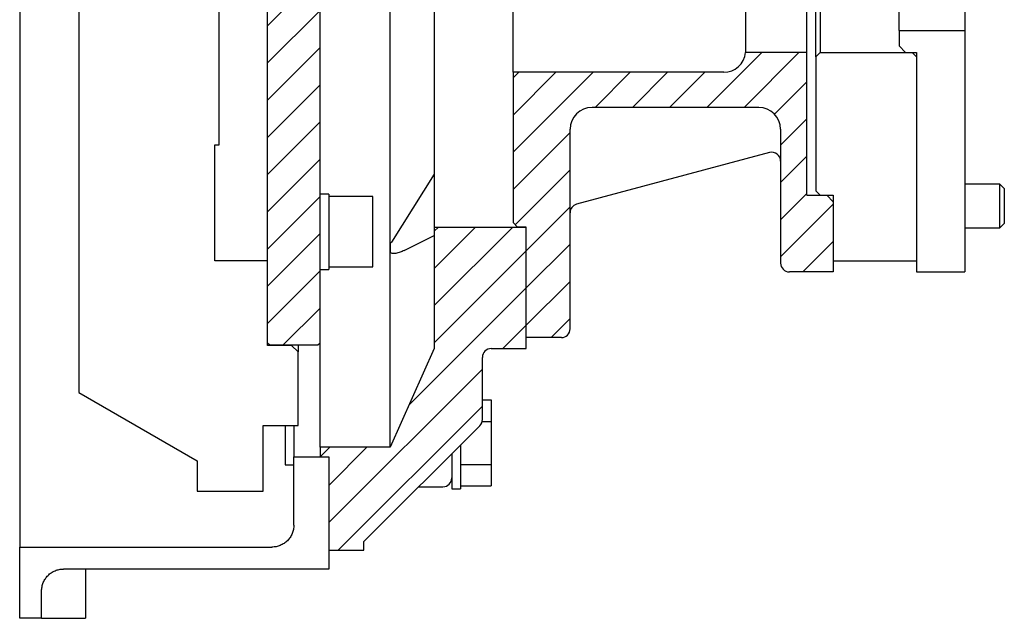
# Model space of a CAD drawing. Units: millimetres. Extents: x 0 to 410, y 0 to 287.
# Drawn here: x 209 to 265, y 164 to 198 of the extents above; entities that cross this region are included whole.
import ezdxf
from ezdxf.lldxf.tags import DXFTag

# ---------------------------------------------------------------- set-up
doc = ezdxf.new("R2010")
doc.units = ezdxf.units.MM
for name, color, linetype in [('17010018.1_', 7, 'Continuous'), ('17110025_01_DISC', 7, 'Continuous'), ('17310026', 7, 'Continuous'), ('BMOTOR_M62', 7, 'Continuous'), ('DIAMETROM10_DIN1', 7, 'Continuous'), ('DIAMETROM10_DIN6', 7, 'Continuous'), ('DIN-912_M10_X_25', 7, 'Continuous'), ('DIN933_M10X40X1.', 7, 'Continuous'), ('P0052-06A_SEPARA', 7, 'Continuous'), ('P0054-02A_SOPORT', 7, 'Continuous'), ('Predeterminado', 7, 'Continuous'), ('VOLANT_MINI_62', 7, 'Continuous')]:
    doc.layers.add(name, color=color, linetype=linetype)
tags = doc.linetypes.add('HIDDEN2', pattern=[4.7625, 3.175, -1.5875]).pattern_tags.tags
tags[6:7] = [DXFTag(74, 4), DXFTag(75, 0), DXFTag(340, '0'), DXFTag(46, 0.0), DXFTag(50, 0.0), DXFTag(44, 0.0), DXFTag(45, 0.0)]
tags[4:5] = [DXFTag(74, 4), DXFTag(75, 0), DXFTag(340, '0'), DXFTag(46, 0.0), DXFTag(50, 0.0), DXFTag(44, 0.0), DXFTag(45, 0.0)]

# ---------------------------------------------------------------- blocks, each defined once
blk = doc.blocks.new('SE5')
at = {"layer": '17010018.1_', "linetype": 'Continuous'}
h = blk.add_hatch(dxfattribs=at)
h.set_pattern_fill('LINE', scale=0.47244, angle=45, style=0)
edge = h.paths.add_edge_path()
edge.add_line((226.075, 173.05), (226.575, 173.05))
edge.add_line((226.575, 173.05), (226.575, 167.716))
edge.add_line((226.575, 167.716), (228.575, 167.716))
edge.add_line((228.575, 167.716), (228.575, 168.216))
edge.add_line((228.575, 168.216), (235.178, 174.82))
edge.add_arc((234.825, 175.173), 0.5, 315, 360)
edge.add_line((235.325, 175.173), (235.325, 178.716))
edge.add_arc((235.825, 178.716), 0.5, 90, 180, ccw=False)
edge.add_line((235.825, 179.216), (237.825, 179.216))
edge.add_line((237.825, 179.216), (237.825, 186.147))
edge.add_line((237.825, 186.147), (232.575, 186.147))
edge.add_line((232.575, 186.147), (232.575, 179.216))
edge.add_line((232.575, 179.216), (230.075, 173.591))
edge.add_line((230.075, 173.591), (226.075, 173.591))
edge.add_line((226.075, 173.591), (226.075, 173.05))
at = {"layer": '17110025_01_DISC', "linetype": 'Continuous'}
h = blk.add_hatch(dxfattribs=at)
h.set_pattern_fill('LINE', scale=0.47244, angle=45, style=0)
h.paths.add_polyline_path([(223.2, 179.404), (225.95, 179.404), (226.075, 179.529), (226.075, 208.341), (225.825, 208.591), (223.325, 208.591), (223.075, 208.341), (223.075, 179.529)])
at = {"layer": '17310026', "linetype": 'Continuous'}
h = blk.add_hatch(dxfattribs=at)
h.set_pattern_fill('LINE', scale=0.47244, angle=45, style=0)
edge = h.paths.add_edge_path()
edge.add_arc((251.075, 191.716), 1.25, 0, 90, ccw=False)
edge.add_line((252.325, 191.716), (252.325, 184.091))
edge.add_arc((252.825, 184.091), 0.5, 180, 270)
edge.add_line((252.825, 183.591), (255.325, 183.591))
edge.add_line((255.325, 183.591), (255.325, 187.591))
edge.add_line((255.325, 187.591), (254.95, 187.966))
edge.add_line((254.95, 187.966), (253.825, 187.966))
edge.add_line((253.825, 187.966), (253.825, 196.091))
edge.add_line((253.825, 196.091), (250.325, 196.091))
edge.add_arc((249.081, 196.216), 1.25, 270, 354.2608, ccw=False)
edge.add_line((249.081, 194.966), (237.075, 194.966))
edge.add_line((237.075, 194.966), (237.075, 186.397))
edge.add_line((237.075, 186.397), (237.325, 186.147))
edge.add_line((237.325, 186.147), (237.825, 186.147))
edge.add_line((237.825, 186.147), (237.825, 179.841))
edge.add_line((237.825, 179.841), (239.825, 179.841))
edge.add_arc((239.825, 180.341), 0.5, 270, 360)
edge.add_line((240.325, 180.341), (240.325, 191.716))
edge.add_arc((241.575, 191.716), 1.25, 90, 180, ccw=False)
edge.add_line((241.575, 192.966), (251.075, 192.966))
at = {"layer": '17010018.1_', "color": 7, "linetype": 'Continuous'}
for p, q in [((232.575, 207.341), (232.575, 186.147)), ((230.075, 184.941), (230.075, 201.341)), ((232.575, 189.164), (230.135, 185.282)), ((232.575, 186.147), (237.825, 186.147)), ((232.575, 186.147), (232.575, 179.216)), ((237.825, 179.216), (237.825, 186.147)), ((230.874, 184.811), (232.575, 185.654)), ((230.075, 173.591), (230.075, 184.941)), ((226.075, 173.591), (226.075, 179.529)), ((232.575, 179.216), (230.075, 173.591)), ((235.825, 179.216), (237.825, 179.216)), ((235.325, 175.173), (235.325, 178.716)), ((228.575, 168.216), (235.178, 174.82)), ((226.075, 173.591), (226.075, 173.05)), ((230.075, 173.591), (226.075, 173.591)), ((226.075, 173.05), (226.575, 173.05)), ((226.575, 173.05), (226.575, 167.716)), ((231.699, 171.341), (233.075, 171.341)), ((228.575, 167.716), (228.575, 168.216)), ((226.575, 167.716), (228.575, 167.716))]:
    blk.add_line(p, q, dxfattribs=at)
for centre, start, end in [((235.825, 178.716), 90, 180), ((234.825, 175.173), 315, 0), ((233.075, 171.841), 270, 0)]:
    blk.add_arc(centre, 0.5, start, end, dxfattribs=at)
for start_param, end_param in [(-0.667675, -0.658773), (-0.658773, -0.649872)]:
    blk.add_ellipse((243.209, 205.838), major_axis=(-10.386, -28.681), ratio=0.280335, start_param=start_param, end_param=end_param, dxfattribs=at)
for points, knots in [([(230.075, 185.118), (230.075, 185.136), (230.079, 185.156), (230.09, 185.195), (230.099, 185.216), (230.117, 185.252), (230.125, 185.267), (230.135, 185.282)], [0, 0, 0, 0, 0.0625, 0.0625, 0.125, 0.125, 0.1719026, 0.1719026, 0.1719026, 0.1719026]), ([(230.874, 184.811), (230.792, 184.771), (230.712, 184.736), (230.593, 184.694), (230.553, 184.681), (230.475, 184.66), (230.436, 184.651), (230.36, 184.638), (230.323, 184.634), (230.252, 184.632), (230.218, 184.635), (230.157, 184.65), (230.129, 184.662), (230.098, 184.692), (230.09, 184.704), (230.079, 184.731), (230.075, 184.747), (230.075, 184.765)], [0, 0, 0, 0, 0.25, 0.25, 0.375, 0.375, 0.5, 0.5, 0.625, 0.625, 0.75, 0.75, 0.875, 0.875, 0.9375, 0.9375, 1, 1, 1, 1])]:
    blk.add_open_spline(points, degree=3, knots=knots, dxfattribs=at)
at = {"layer": '17110025_01_DISC', "color": 7, "linetype": 'Continuous'}
for p, q in [((223.075, 179.529), (223.075, 208.341)), ((226.075, 179.529), (226.075, 208.341)), ((223.2, 179.404), (223.075, 179.529)), ((225.95, 179.404), (223.2, 179.404)), ((226.075, 179.529), (225.95, 179.404))]:
    blk.add_line(p, q, dxfattribs=at)
at = {"layer": '17310026', "color": 7, "linetype": 'Continuous'}
for p, q in [((237.075, 194.966), (237.075, 207.341)), ((250.325, 204.216), (250.325, 196.091)), ((253.825, 196.091), (253.825, 200.216)), ((253.825, 196.091), (250.325, 196.091)), ((253.825, 187.966), (253.825, 196.091)), ((237.075, 194.966), (237.075, 186.397)), ((249.081, 194.966), (237.075, 194.966)), ((251.075, 192.966), (241.575, 192.966)), ((240.325, 180.341), (240.325, 191.716)), ((252.325, 191.716), (252.325, 184.091)), ((251.695, 190.388), (240.695, 187.441)), ((253.825, 187.966), (254.95, 187.966)), ((254.95, 187.966), (255.325, 187.591)), ((255.325, 187.591), (255.325, 183.591)), ((237.325, 186.147), (237.075, 186.397)), ((237.825, 186.147), (237.325, 186.147)), ((237.825, 179.841), (237.825, 186.147)), ((255.325, 183.591), (252.825, 183.591)), ((239.825, 179.841), (237.825, 179.841))]:
    blk.add_line(p, q, dxfattribs=at)
for centre, radius, start, end in [((249.081, 196.216), 1.25, 270, 354.2608), ((241.575, 191.716), 1.25, 90, 180), ((251.075, 191.716), 1.25, 0, 90), ((251.825, 189.905), 0.5, 0, 105), ((240.825, 186.958), 0.5, 105, 180), ((252.825, 184.091), 0.5, 180, 270), ((239.825, 180.341), 0.5, 270, 0)]:
    blk.add_arc(centre, radius, start, end, dxfattribs=at)
at = {"layer": 'BMOTOR_M62', "color": 7, "linetype": 'HIDDEN2'}
for p, q in [((208.95, 256.78), (208.95, 167.9)), ((224.575, 174.84), (224.575, 173.053)), ((224.575, 173.053), (226.575, 173.053)), ((224.575, 169.15), (224.575, 173.053)), ((226.575, 173.053), (226.575, 166.65)), ((208.95, 163.84), (208.95, 167.9)), ((208.95, 167.9), (223.325, 167.9)), ((226.575, 166.65), (211.45, 166.65)), ((212.7, 166.65), (212.7, 163.84)), ((210.2, 163.84), (210.2, 165.4)), ((210.2, 163.84), (208.95, 163.84)), ((210.2, 163.84), (212.7, 163.84))]:
    blk.add_line(p, q, dxfattribs=at)
for points, knots in [([(224.575, 169.15), (224.575, 169.068), (224.567, 168.986), (224.543, 168.867), (224.533, 168.827), (224.509, 168.749), (224.495, 168.71), (224.448, 168.596), (224.41, 168.524), (224.319, 168.389), (224.267, 168.324), (224.151, 168.209), (224.088, 168.157), (223.952, 168.066), (223.879, 168.027), (223.727, 167.964), (223.648, 167.94), (223.488, 167.908), (223.407, 167.9), (223.325, 167.9)], [0, 0, 0, 0, 0.125, 0.125, 0.1875, 0.1875, 0.25, 0.25, 0.375, 0.375, 0.5, 0.5, 0.625, 0.625, 0.75, 0.75, 0.875, 0.875, 1, 1, 1, 1]), ([(210.2, 165.4), (210.2, 165.482), (210.208, 165.563), (210.239, 165.723), (210.263, 165.803), (210.326, 165.954), (210.366, 166.028), (210.457, 166.164), (210.508, 166.226), (210.624, 166.342), (210.688, 166.395), (210.823, 166.485), (210.895, 166.524), (211.047, 166.587), (211.126, 166.61), (211.286, 166.642), (211.368, 166.65), (211.45, 166.65)], [0, 0, 0, 0, 0.125, 0.125, 0.25, 0.25, 0.375, 0.375, 0.5, 0.5, 0.625, 0.625, 0.75, 0.75, 0.875, 0.875, 1, 1, 1, 1])]:
    blk.add_open_spline(points, degree=3, knots=knots, dxfattribs=at)
at = {"layer": 'DIAMETROM10_DIN1', "color": 7, "linetype": 'Continuous'}
for p, q in [((226.575, 188.027), (226.075, 188.027)), ((226.575, 188.027), (226.575, 183.727)), ((226.075, 183.727), (226.575, 183.727))]:
    blk.add_line(p, q, dxfattribs=at)
at = {"layer": 'DIAMETROM10_DIN6', "color": 7, "linetype": 'Continuous'}
for p, q in [((234.075, 173.716), (234.075, 171.214)), ((233.575, 173.216), (233.575, 171.214)), ((233.575, 171.214), (234.075, 171.214))]:
    blk.add_line(p, q, dxfattribs=at)
at = {"layer": 'DIN-912_M10_X_25', "color": 7, "linetype": 'Continuous'}
for p, q in [((229.075, 187.877), (226.575, 187.877)), ((229.075, 183.877), (229.075, 187.877)), ((226.575, 183.877), (229.075, 183.877))]:
    blk.add_line(p, q, dxfattribs=at)
at = {"layer": 'DIN933_M10X40X1.', "color": 7, "linetype": 'Continuous'}
for p, q in [((235.325, 176.293), (235.825, 176.293)), ((235.825, 176.293), (235.825, 175.066)), ((224.075, 174.84), (224.075, 172.589)), ((235.313, 175.066), (235.825, 175.066)), ((235.825, 175.066), (235.825, 172.612)), ((224.075, 172.589), (224.575, 172.589)), ((234.075, 172.612), (235.825, 172.612)), ((235.825, 172.612), (235.825, 171.385)), ((234.075, 171.385), (235.825, 171.385))]:
    blk.add_line(p, q, dxfattribs=at)
at = {"layer": 'P0052-06A_SEPARA', "color": 7, "linetype": 'HIDDEN2'}
for p, q in [((262.825, 200.966), (262.825, 197.341)), ((259.075, 197.341), (259.075, 200.216)), ((259.075, 197.341), (262.825, 197.341)), ((259.075, 197.341), (259.075, 196.466)), ((262.825, 197.341), (262.825, 183.591)), ((259.45, 196.091), (259.075, 196.466)), ((259.45, 196.091), (260.075, 196.091)), ((260.075, 196.091), (260.075, 183.591)), ((260.075, 183.591), (262.825, 183.591))]:
    blk.add_line(p, q, dxfattribs=at)
at = {"layer": 'P0054-02A_SOPORT', "color": 7, "linetype": 'HIDDEN2'}
for p, q in [((254.325, 195.841), (254.325, 200.216)), ((254.575, 200.216), (254.575, 196.091)), ((254.325, 195.841), (254.575, 196.091)), ((254.575, 196.091), (259.825, 196.091)), ((259.825, 196.091), (260.075, 195.841)), ((254.325, 195.841), (254.325, 188.216)), ((260.075, 195.841), (260.075, 184.216)), ((264.825, 188.591), (262.825, 188.591)), ((264.825, 186.091), (264.825, 188.591)), ((265.075, 188.341), (264.825, 188.591)), ((254.575, 187.966), (254.325, 188.216)), ((265.075, 188.341), (265.075, 186.341)), ((254.575, 187.966), (255.325, 187.966)), ((255.325, 187.966), (255.325, 184.216)), ((264.825, 186.091), (265.075, 186.341)), ((262.825, 186.091), (264.825, 186.091)), ((255.325, 184.216), (260.075, 184.216))]:
    blk.add_line(p, q, dxfattribs=at)
at = {"layer": 'VOLANT_MINI_62', "color": 7, "linetype": 'HIDDEN2'}
for p, q in [((212.325, 207.715), (212.325, 176.708)), ((220.325, 190.84), (220.325, 198.59)), ((220.075, 190.84), (220.325, 190.84)), ((220.075, 184.215), (220.075, 190.84)), ((223.075, 184.215), (220.075, 184.215)), ((223.075, 179.4), (223.075, 184.215)), ((224.45, 179.4), (223.075, 179.4)), ((224.45, 179.4), (224.45, 179.404)), ((224.45, 179.4), (224.825, 179.025)), ((224.825, 179.404), (224.825, 179.025)), ((224.825, 174.84), (224.825, 179.025)), ((212.325, 176.708), (219.075, 172.811)), ((222.825, 174.84), (224.825, 174.84)), ((222.825, 171.09), (222.825, 174.84)), ((219.075, 172.811), (219.075, 171.09)), ((219.075, 171.09), (222.825, 171.09))]:
    blk.add_line(p, q, dxfattribs=at)

msp = doc.modelspace()

# ---------------------------------------------------------------- block references
at = {"layer": 'Predeterminado'}
msp.add_blockref('SE5', (0, 0), dxfattribs=at)

doc.saveas('drawing.dxf')
